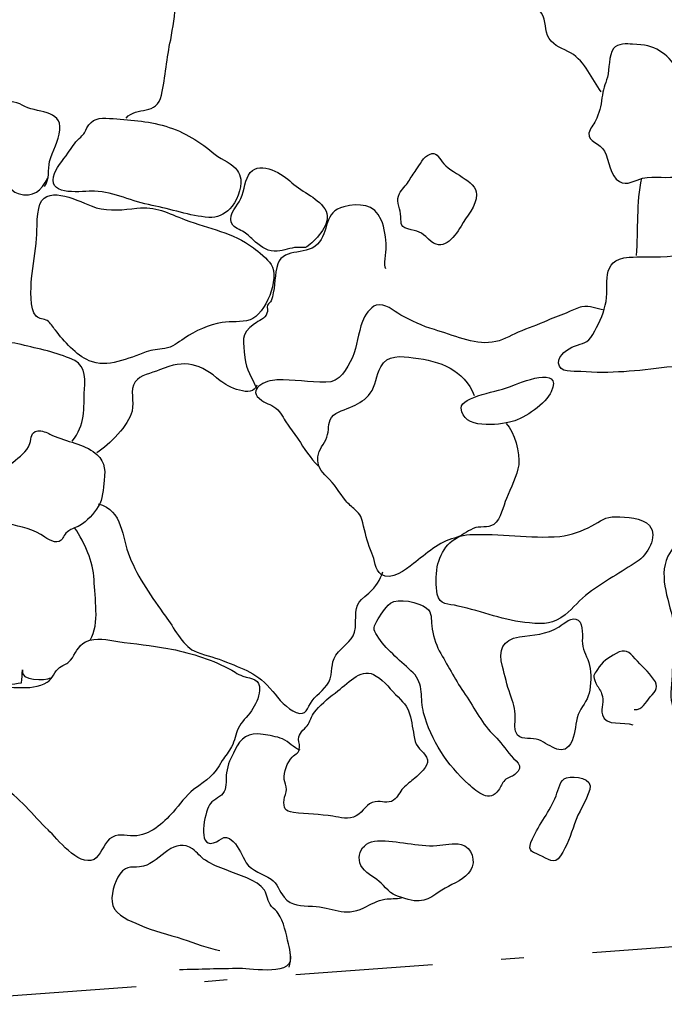
# Model space of a CAD drawing. Extents: x -676 to 898, y -847 to 1150.
# Drawn here: x 96 to 105, y 481 to 496 of the extents above; entities that cross this region are included whole.
import ezdxf

# ---------------------------------------------------------------- set-up
doc = ezdxf.new("R2010")
doc.units = 0
doc.header["$MEASUREMENT"] = 0
doc.linetypes.add('AI9-LType1', pattern=[4.586111, 2.116667, -1.058333, 0.352778, -1.058333])
doc.layers.add('LAYER_1', color=160, linetype='Continuous')

msp = doc.modelspace()

# ---------------------------------------------------------------- linework, layer by layer
at = {"layer": 'LAYER_1', "color": 7, "linetype": 'AI9-LType1'}
msp.add_lwpolyline([(-6.075, 470.501), (52.696, 465.629), (54.041, 477.955), (113.163, 482.346), (143.226, 482.99), (185.857, 485.284), (207.81, 486.575)], dxfattribs=at)
at = {"layer": 'LAYER_1', "color": 7}
for points, knots in [([(97.16, 494.557), (97.332, 494.745), (97.634, 494.586), (97.708, 494.911), (97.768, 495.191), (97.787, 495.488), (97.848, 495.762), (97.883, 495.953), (97.915, 496.147), (97.921, 496.342), (97.928, 496.482), (97.908, 496.603), (97.931, 496.737), (97.953, 496.874), (97.997, 496.96), (97.912, 497.075), (97.756, 497.298), (97.501, 497.387), (97.236, 497.413), (97.144, 497.422), (97.051, 497.444), (96.956, 497.444), (96.803, 497.451), (96.643, 497.409), (96.487, 497.435), (96.261, 497.47), (96.114, 497.629), (95.888, 497.671), (95.729, 497.696), (95.623, 497.725), (95.487, 497.791), (95.397, 497.836), (95.321, 497.865), (95.219, 497.871), (95.034, 497.871), (94.907, 497.757), (94.856, 497.575)], [0, 0, 0, 0, 1, 1, 1, 2, 2, 2, 3, 3, 3, 4, 4, 4, 5, 5, 5, 6, 6, 6, 7, 7, 7, 8, 8, 8, 9, 9, 9, 10, 10, 10, 11, 11, 11, 12, 12, 12, 12]), ([(104.486, 494.959), (104.336, 495.166), (104.25, 495.421), (104.014, 495.561), (103.899, 495.628), (103.766, 495.66), (103.683, 495.781), (103.609, 495.908), (103.641, 496.055), (103.568, 496.173), (103.351, 496.542), (102.628, 496.508), (102.261, 496.508), (102.01, 496.501), (101.79, 496.495), (101.554, 496.421), (101.404, 496.373), (101.239, 496.387), (101.082, 496.38), (100.926, 496.38), (100.684, 496.444), (100.547, 496.389)], [0, 0, 0, 0, 1, 1, 1, 2, 2, 2, 3, 3, 3, 4, 4, 4, 5, 5, 5, 6, 6, 6, 7, 7, 7, 7]), ([(106.171, 494.691), (105.987, 494.86), (105.824, 495.086), (105.674, 495.297), (105.48, 495.567), (105.33, 495.689), (104.97, 495.695), (104.878, 495.701), (104.741, 495.711), (104.674, 495.628), (104.6, 495.526), (104.613, 495.306), (104.581, 495.188), (104.546, 495.073), (104.511, 494.991), (104.498, 494.866), (104.483, 494.739), (104.454, 494.63), (104.399, 494.512), (104.374, 494.455), (104.307, 494.392), (104.298, 494.324), (104.275, 494.188), (104.476, 494.169), (104.537, 494.044), (104.607, 493.907), (104.626, 493.659), (104.766, 493.576), (104.887, 493.506), (105.015, 493.601), (105.123, 493.627), (105.311, 493.671), (105.515, 493.617), (105.697, 493.659), (105.891, 493.697), (106.002, 494.018), (106.095, 494.175), (106.187, 494.324), (106.219, 494.538), (106.149, 494.704)], [0, 0, 0, 0, 1, 1, 1, 2, 2, 2, 3, 3, 3, 4, 4, 4, 5, 5, 5, 6, 6, 6, 7, 7, 7, 8, 8, 8, 9, 9, 9, 10, 10, 10, 11, 11, 11, 12, 12, 12, 13, 13, 13, 13]), ([(95.901, 493.502), (95.987, 493.608), (95.955, 493.763), (95.98, 493.885), (96.025, 494.05), (96.121, 494.2), (96.14, 494.373), (96.175, 494.691), (95.77, 494.628), (95.557, 494.755), (95.375, 494.863), (94.926, 494.838), (94.875, 494.557), (94.862, 494.5), (94.9, 494.436), (94.919, 494.385), (94.954, 494.286), (94.973, 494.118), (95.028, 494.044), (95.059, 493.996), (95.114, 493.984), (95.149, 493.939), (95.19, 493.894), (95.203, 493.818), (95.228, 493.757), (95.292, 493.63), (95.35, 493.436), (95.496, 493.391), (95.738, 493.327), (95.85, 493.429), (95.955, 493.633)], [0, 0, 0, 0, 1, 1, 1, 2, 2, 2, 3, 3, 3, 4, 4, 4, 5, 5, 5, 6, 6, 6, 7, 7, 7, 8, 8, 8, 9, 9, 9, 10, 10, 10, 10]), ([(98.88, 493.745), (98.801, 493.863), (98.648, 493.901), (98.533, 493.996), (98.303, 494.188), (98.065, 494.341), (97.771, 494.43), (97.488, 494.512), (97.201, 494.532), (96.905, 494.551), (96.755, 494.567), (96.627, 494.544), (96.557, 494.404), (96.51, 494.305), (96.513, 494.312), (96.436, 494.239), (96.366, 494.175), (96.321, 494.092), (96.264, 494.016), (96.191, 493.907), (96.07, 493.783), (96.041, 493.652), (95.974, 493.34), (96.487, 493.436), (96.675, 493.429), (96.984, 493.416), (97.258, 493.263), (97.561, 493.21), (97.854, 493.155), (98.141, 493.047), (98.434, 493.025), (98.562, 493.015), (98.673, 493.072), (98.762, 493.155), (98.861, 493.251), (98.944, 493.477), (98.928, 493.614), (98.922, 493.665), (98.902, 493.71), (98.88, 493.745)], [0, 0, 0, 0, 1, 1, 1, 2, 2, 2, 3, 3, 3, 4, 4, 4, 5, 5, 5, 6, 6, 6, 7, 7, 7, 8, 8, 8, 9, 9, 9, 10, 10, 10, 11, 11, 11, 12, 12, 12, 13, 13, 13, 13]), ([(102.032, 493.882), (101.974, 493.958), (101.949, 494.044), (101.837, 493.996), (101.752, 493.965), (101.684, 493.831), (101.633, 493.757), (101.589, 493.697), (101.551, 493.639), (101.516, 493.576), (101.477, 493.518), (101.407, 493.455), (101.375, 493.391), (101.318, 493.295), (101.375, 493.184), (101.392, 493.079), (101.414, 492.948), (101.363, 492.891), (101.503, 492.849), (101.659, 492.808), (101.71, 492.804), (101.825, 492.69), (102.038, 492.473), (102.21, 492.702), (102.325, 492.891), (102.405, 493.028), (102.564, 493.203), (102.564, 493.378), (102.564, 493.598), (102.156, 493.703), (102.032, 493.882)], [0, 0, 0, 0, 1, 1, 1, 2, 2, 2, 3, 3, 3, 4, 4, 4, 5, 5, 5, 6, 6, 6, 7, 7, 7, 8, 8, 8, 9, 9, 9, 10, 10, 10, 10]), ([(99.683, 493.588), (99.54, 493.726), (99.18, 493.91), (99.049, 493.678), (98.979, 493.557), (98.986, 493.397), (98.902, 493.263), (98.845, 493.171), (98.715, 493.025), (98.807, 492.904), (98.848, 492.849), (98.953, 492.824), (99.004, 492.782), (99.055, 492.741), (99.103, 492.696), (99.154, 492.645), (99.259, 492.563), (99.355, 492.492), (99.492, 492.505), (99.591, 492.512), (99.699, 492.556), (99.795, 492.563), (99.9, 492.563), (99.913, 492.537), (99.999, 492.61), (100.142, 492.734), (100.343, 492.97), (100.225, 493.155), (100.098, 493.346), (99.843, 493.429), (99.683, 493.588)], [0, 0, 0, 0, 1, 1, 1, 2, 2, 2, 3, 3, 3, 4, 4, 4, 5, 5, 5, 6, 6, 6, 7, 7, 7, 8, 8, 8, 9, 9, 9, 10, 10, 10, 10]), ([(99.397, 492.301), (99.346, 492.381), (99.199, 492.498), (99.126, 492.556), (98.801, 492.798), (98.444, 492.843), (98.074, 492.989), (97.803, 493.088), (97.619, 493.203), (97.328, 493.168), (97.121, 493.142), (96.908, 493.117), (96.701, 493.174), (96.519, 493.222), (96.038, 493.518), (95.859, 493.283), (95.776, 493.171), (95.789, 492.811), (95.78, 492.702), (95.761, 492.492), (95.722, 492.288), (95.703, 492.081), (95.694, 491.928), (95.665, 491.613), (95.776, 491.501), (95.821, 491.453), (95.895, 491.46), (95.946, 491.434), (96, 491.396), (96.025, 491.339), (96.07, 491.288), (96.207, 491.109), (96.388, 490.905), (96.592, 490.816), (96.873, 490.692), (97.201, 490.854), (97.469, 490.953), (97.564, 490.985), (97.657, 490.988), (97.756, 491.001), (97.88, 491.026), (97.956, 491.09), (98.055, 491.16), (98.224, 491.275), (98.441, 491.374), (98.641, 491.402), (98.785, 491.428), (98.928, 491.399), (99.072, 491.447), (99.314, 491.527), (99.531, 492.081), (99.397, 492.301)], [0, 0, 0, 0, 1, 1, 1, 2, 2, 2, 3, 3, 3, 4, 4, 4, 5, 5, 5, 6, 6, 6, 7, 7, 7, 8, 8, 8, 9, 9, 9, 10, 10, 10, 11, 11, 11, 12, 12, 12, 13, 13, 13, 14, 14, 14, 15, 15, 15, 16, 16, 16, 17, 17, 17, 17]), ([(101.165, 492.231), (101.127, 492.282), (101.171, 492.486), (101.171, 492.569), (101.168, 492.702), (101.149, 492.862), (101.095, 492.989), (100.99, 493.238), (100.754, 493.244), (100.518, 493.19), (100.209, 493.123), (100.295, 492.798), (100.11, 492.61), (99.916, 492.416), (99.546, 492.581), (99.483, 492.25), (99.448, 492.081), (99.457, 491.9), (99.397, 491.74), (99.384, 491.708), (99.355, 491.708), (99.342, 491.67), (99.33, 491.632), (99.349, 491.581), (99.333, 491.546), (99.304, 491.46), (99.208, 491.434), (99.138, 491.383), (98.912, 491.233), (98.973, 491.1), (98.992, 490.867), (99.011, 490.669), (99.106, 490.558), (99.174, 490.38)], [0, 0, 0, 0, 1, 1, 1, 2, 2, 2, 3, 3, 3, 4, 4, 4, 5, 5, 5, 6, 6, 6, 7, 7, 7, 8, 8, 8, 9, 9, 9, 10, 10, 10, 11, 11, 11, 11]), ([(107.162, 492.186), (107.025, 492.206), (106.92, 492.193), (106.815, 492.282), (106.732, 492.349), (106.681, 492.461), (106.586, 492.505), (106.477, 492.556), (106.308, 492.53), (106.194, 492.518), (105.929, 492.486), (105.668, 492.422), (105.403, 492.416), (105.238, 492.416), (105.075, 492.422), (104.919, 492.41), (104.441, 492.374), (104.629, 491.989), (104.549, 491.67), (104.514, 491.514), (104.438, 491.361), (104.355, 491.221), (104.269, 491.077), (104.208, 491.09), (104.075, 491.039), (103.973, 491.001), (103.823, 490.899), (103.829, 490.778), (103.839, 490.625), (104.052, 490.657), (104.17, 490.647), (104.62, 490.612), (105.053, 490.657), (105.499, 490.714), (105.738, 490.739), (105.945, 490.666), (106.175, 490.765), (106.433, 490.886), (106.583, 491.179), (106.787, 491.364), (106.917, 491.488), (107.079, 491.568), (107.213, 491.683), (107.417, 491.868), (107.507, 492.142), (107.162, 492.186)], [0, 0, 0, 0, 1, 1, 1, 2, 2, 2, 3, 3, 3, 4, 4, 4, 5, 5, 5, 6, 6, 6, 7, 7, 7, 8, 8, 8, 9, 9, 9, 10, 10, 10, 11, 11, 11, 12, 12, 12, 13, 13, 13, 14, 14, 14, 15, 15, 15, 15]), ([(104.53, 491.594), (104.409, 491.613), (104.317, 491.67), (104.189, 491.645), (104.116, 491.632), (104.052, 491.594), (103.985, 491.568), (103.88, 491.52), (103.766, 491.488), (103.657, 491.434), (103.507, 491.367), (103.354, 491.32), (103.205, 491.253), (103.077, 491.198), (102.95, 491.119), (102.806, 491.1), (102.51, 491.058), (102.198, 491.214), (101.914, 491.294), (101.729, 491.348), (101.563, 491.434), (101.395, 491.52), (101.28, 491.581), (101.156, 491.715), (101.015, 491.67), (100.923, 491.638), (100.837, 491.511), (100.805, 491.422), (100.735, 491.233), (100.729, 491.045), (100.649, 490.867), (100.563, 490.688), (100.464, 490.478), (100.241, 490.484), (99.989, 490.484), (99.738, 490.523), (99.486, 490.52), (99.314, 490.516), (98.998, 490.373), (99.253, 490.204), (99.336, 490.144), (99.425, 490.137), (99.498, 490.058), (99.562, 489.994), (99.604, 489.898), (99.648, 489.835), (99.706, 489.752), (99.76, 489.688), (99.814, 489.605), (99.9, 489.465), (100.008, 489.312), (100.12, 489.197)], [0, 0, 0, 0, 1, 1, 1, 2, 2, 2, 3, 3, 3, 4, 4, 4, 5, 5, 5, 6, 6, 6, 7, 7, 7, 8, 8, 8, 9, 9, 9, 10, 10, 10, 11, 11, 11, 12, 12, 12, 13, 13, 13, 14, 14, 14, 15, 15, 15, 16, 16, 16, 17, 17, 17, 17]), ([(96.328, 489.576), (96.538, 489.825), (96.503, 490.08), (96.519, 490.373), (96.532, 490.6), (96.528, 490.771), (96.289, 490.854), (96.041, 490.953), (95.757, 491.014), (95.493, 491.074), (95.248, 491.128), (94.986, 491.141), (94.757, 491.026), (94.597, 490.947), (94.441, 490.854), (94.279, 490.788), (94.113, 490.72), (93.9, 490.698), (93.728, 490.673), (93.52, 490.641), (93.32, 490.574), (93.116, 490.535), (92.979, 490.51), (92.826, 490.491), (92.698, 490.447), (92.587, 490.405), (92.488, 490.338), (92.38, 490.294), (92.157, 490.211), (91.914, 490.185), (91.694, 490.09), (91.452, 489.988), (91.334, 489.943), (91.302, 489.662), (91.29, 489.519), (91.302, 489.376), (91.411, 489.27)], [0, 0, 0, 0, 1, 1, 1, 2, 2, 2, 3, 3, 3, 4, 4, 4, 5, 5, 5, 6, 6, 6, 7, 7, 7, 8, 8, 8, 9, 9, 9, 10, 10, 10, 11, 11, 11, 12, 12, 12, 12]), ([(103.02, 489.847), (103.154, 489.72), (103.236, 489.388), (103.214, 489.21), (103.192, 489.044), (103.09, 488.847), (103.026, 488.691), (102.972, 488.572), (102.943, 488.375), (102.829, 488.292), (102.739, 488.229), (102.612, 488.273), (102.513, 488.229), (102.411, 488.181), (102.344, 488.117), (102.223, 488.082), (101.987, 488.025), (101.786, 487.837), (101.592, 487.687), (101.471, 487.594), (101.254, 487.413), (101.095, 487.521), (100.996, 487.588), (100.996, 487.747), (100.952, 487.849), (100.888, 487.99), (100.862, 488.107), (100.821, 488.267), (100.783, 488.404), (100.789, 488.433), (100.687, 488.521), (100.643, 488.566), (100.588, 488.604), (100.55, 488.655), (100.448, 488.783), (100.372, 488.917), (100.257, 489.025), (100.161, 489.114), (100.107, 489.184), (100.117, 489.331), (100.13, 489.458), (100.215, 489.525), (100.257, 489.637), (100.295, 489.739), (100.263, 489.851), (100.327, 489.94), (100.4, 490.039), (100.547, 490.058), (100.655, 490.112), (100.751, 490.16), (100.856, 490.217), (100.926, 490.313), (101.009, 490.424), (101.015, 490.593), (101.086, 490.72), (101.181, 490.912), (101.404, 490.886), (101.589, 490.861), (102.01, 490.81), (102.37, 490.679), (102.526, 490.278)], [0, 0, 0, 0, 1, 1, 1, 2, 2, 2, 3, 3, 3, 4, 4, 4, 5, 5, 5, 6, 6, 6, 7, 7, 7, 8, 8, 8, 9, 9, 9, 10, 10, 10, 11, 11, 11, 12, 12, 12, 13, 13, 13, 14, 14, 14, 15, 15, 15, 16, 16, 16, 17, 17, 17, 18, 18, 18, 19, 19, 19, 20, 20, 20, 20]), ([(99.177, 490.44), (99.106, 490.223), (98.721, 490.418), (98.613, 490.507), (98.31, 490.765), (98.074, 490.848), (97.676, 490.673), (97.552, 490.618), (97.373, 490.6), (97.303, 490.491), (97.211, 490.36), (97.29, 490.192), (97.252, 490.039), (97.198, 489.819), (96.905, 489.522), (96.71, 489.395)], [0, 0, 0, 0, 1, 1, 1, 2, 2, 2, 3, 3, 3, 4, 4, 4, 5, 5, 5, 5]), ([(103.09, 490.418), (102.937, 490.351), (102.319, 490.262), (102.328, 490.086), (102.341, 489.752), (102.902, 489.819), (103.115, 489.879), (103.307, 489.93), (103.635, 490.153), (103.715, 490.338), (103.906, 490.752), (103.224, 490.478), (103.09, 490.418)], [0, 0, 0, 0, 1, 1, 1, 2, 2, 2, 3, 3, 3, 4, 4, 4, 4]), ([(96.449, 488.273), (96.557, 488.337), (96.662, 488.458), (96.732, 488.566), (96.803, 488.678), (96.809, 488.84), (96.822, 488.971), (96.85, 489.165), (96.819, 489.293), (96.653, 489.414), (96.465, 489.548), (96.197, 489.576), (95.987, 489.682), (95.942, 489.707), (95.859, 489.745), (95.799, 489.733), (95.678, 489.71), (95.71, 489.631), (95.678, 489.538), (95.633, 489.401), (95.515, 489.344), (95.416, 489.245), (95.314, 489.133), (95.216, 489.012), (95.114, 488.898), (95.028, 488.802), (94.859, 488.636), (94.856, 488.496), (94.856, 488.337), (95.152, 488.35), (95.27, 488.318), (95.467, 488.27), (95.668, 488.241), (95.844, 488.136), (95.914, 488.095), (96.038, 487.993), (96.127, 488.028), (96.184, 488.044), (96.194, 488.117), (96.232, 488.155), (96.289, 488.216), (96.376, 488.241), (96.449, 488.273)], [0, 0, 0, 0, 1, 1, 1, 2, 2, 2, 3, 3, 3, 4, 4, 4, 5, 5, 5, 6, 6, 6, 7, 7, 7, 8, 8, 8, 9, 9, 9, 10, 10, 10, 11, 11, 11, 12, 12, 12, 13, 13, 13, 14, 14, 14, 14]), ([(107.357, 488.942), (107.271, 488.872), (107.21, 488.764), (107.108, 488.719), (107.006, 488.681), (106.892, 488.716), (106.787, 488.742), (106.551, 488.802), (106.359, 488.825), (106.12, 488.796), (105.945, 488.77), (105.607, 488.649), (105.598, 488.433), (105.595, 488.331), (105.709, 488.248), (105.69, 488.136), (105.674, 488.018), (105.569, 487.91), (105.515, 487.801), (105.355, 487.467), (105.553, 487.081), (105.604, 486.75), (105.642, 486.508), (105.585, 486.266), (105.582, 486.023), (105.579, 485.858), (105.534, 485.673), (105.579, 485.514), (105.627, 485.335), (105.767, 485.169), (105.885, 485.032), (105.977, 484.921), (106.073, 484.838), (106.175, 484.742), (106.328, 484.589), (106.464, 484.456), (106.637, 484.322), (106.719, 484.258), (106.793, 484.175), (106.875, 484.118), (107.035, 484.003), (107.239, 483.984), (107.405, 483.856), (107.555, 483.748), (107.675, 483.576), (107.838, 483.5), (108.128, 483.359), (108.396, 483.678), (108.692, 483.64), (108.816, 483.62), (108.893, 483.595), (109.008, 483.63), (109.11, 483.659), (109.157, 483.662), (109.269, 483.656), (109.412, 483.643), (109.546, 483.614), (109.68, 483.678), (109.776, 483.729), (109.849, 483.812), (109.951, 483.856), (110.04, 483.895), (110.132, 483.882), (110.222, 483.917), (110.406, 483.984), (110.441, 484.13), (110.658, 484.003), (110.763, 483.936), (110.865, 483.882), (110.98, 483.824), (111.158, 483.729), (111.232, 483.595), (111.464, 483.608), (111.652, 483.62), (111.742, 483.754), (111.85, 483.888), (111.927, 483.99), (112.063, 484.063), (112.121, 484.162), (112.185, 484.277), (112.194, 484.462), (112.185, 484.589), (112.178, 484.723), (112.063, 484.79), (112.038, 484.902), (112.009, 485.01), (112.143, 485.131), (112.188, 485.233), (112.233, 485.342), (112.255, 485.453), (112.29, 485.558), (112.344, 485.762), (112.386, 485.998), (112.309, 486.195), (112.274, 486.272), (112.182, 486.348), (112.159, 486.425), (112.124, 486.552), (112.258, 486.693), (112.284, 486.814), (112.284, 486.826), (112.284, 486.852), (112.287, 486.871)], [0, 0, 0, 0, 1, 1, 1, 2, 2, 2, 3, 3, 3, 4, 4, 4, 5, 5, 5, 6, 6, 6, 7, 7, 7, 8, 8, 8, 9, 9, 9, 10, 10, 10, 11, 11, 11, 12, 12, 12, 13, 13, 13, 14, 14, 14, 15, 15, 15, 16, 16, 16, 17, 17, 17, 18, 18, 18, 19, 19, 19, 20, 20, 20, 21, 21, 21, 22, 22, 22, 23, 23, 23, 24, 24, 24, 25, 25, 25, 26, 26, 26, 27, 27, 27, 28, 28, 28, 29, 29, 29, 30, 30, 30, 31, 31, 31, 32, 32, 32, 33, 33, 33, 34, 34, 34, 34]), ([(96.732, 488.611), (97.115, 488.509), (97.093, 488.095), (97.214, 487.795), (97.348, 487.46), (97.558, 487.164), (97.768, 486.877), (97.892, 486.715), (98.026, 486.425), (98.208, 486.342), (98.339, 486.278), (98.511, 486.253), (98.648, 486.192), (98.973, 486.062), (99.193, 486.004), (99.422, 485.717), (99.508, 485.606), (99.648, 485.444), (99.785, 485.393), (99.948, 485.332), (99.951, 485.459), (100.028, 485.571), (100.11, 485.692), (100.263, 485.762), (100.308, 485.912), (100.356, 486.077), (100.305, 486.183), (100.436, 486.326), (100.607, 486.521), (100.703, 486.514), (100.7, 486.795), (100.7, 487.021), (100.716, 487.088), (100.901, 487.234), (101.025, 487.333), (101.073, 487.435), (101.12, 487.562)], [0, 0, 0, 0, 1, 1, 1, 2, 2, 2, 3, 3, 3, 4, 4, 4, 5, 5, 5, 6, 6, 6, 7, 7, 7, 8, 8, 8, 9, 9, 9, 10, 10, 10, 11, 11, 11, 12, 12, 12, 12]), ([(94.999, 488.382), (94.652, 488.343), (94.317, 488.088), (94.406, 487.706), (94.438, 487.546), (94.578, 487.451), (94.578, 487.295), (94.582, 487.088), (94.454, 486.897), (94.403, 486.705), (94.333, 486.441), (94.454, 486.068), (94.69, 485.918), (94.939, 485.762), (95.276, 485.807), (95.55, 485.851), (95.557, 485.918), (95.56, 485.979), (95.563, 486.049), (95.515, 485.874), (95.923, 485.88), (95.993, 485.925)], [0, 0, 0, 0, 1, 1, 1, 2, 2, 2, 3, 3, 3, 4, 4, 4, 5, 5, 5, 6, 6, 6, 7, 7, 7, 7]), ([(104.712, 488.41), (104.546, 488.417), (104.479, 488.337), (104.342, 488.27), (104.183, 488.19), (104.033, 488.13), (103.848, 488.107), (103.386, 488.069), (102.924, 488.155), (102.459, 488.136), (102.178, 488.13), (102.007, 487.881), (101.959, 487.636), (101.936, 487.502), (101.933, 487.343), (101.959, 487.215), (101.994, 487.046), (102.124, 487.069), (102.28, 487.033), (102.653, 486.954), (102.994, 486.801), (103.38, 486.772), (103.619, 486.753), (103.746, 486.753), (103.928, 486.897), (104.059, 487.005), (104.157, 487.132), (104.291, 487.234), (104.53, 487.407), (104.795, 487.56), (105.043, 487.719), (105.19, 487.814), (105.372, 488.107), (105.231, 488.273), (105.117, 488.404), (104.871, 488.404), (104.712, 488.41)], [0, 0, 0, 0, 1, 1, 1, 2, 2, 2, 3, 3, 3, 4, 4, 4, 5, 5, 5, 6, 6, 6, 7, 7, 7, 8, 8, 8, 9, 9, 9, 10, 10, 10, 11, 11, 11, 12, 12, 12, 12]), ([(96.608, 486.508), (96.758, 486.769), (96.675, 487.158), (96.666, 487.438), (96.656, 487.725), (96.525, 487.999), (96.372, 488.235)], [0, 0, 0, 0, 1, 1, 1, 2, 2, 2, 2]), ([(103.061, 484.765), (102.978, 484.876), (102.902, 484.972), (102.806, 485.067), (102.631, 485.246), (102.51, 485.497), (102.363, 485.711), (102.226, 485.912), (102.112, 486.132), (101.99, 486.342), (101.933, 486.447), (101.888, 486.6), (101.873, 486.728), (101.86, 486.833), (101.888, 486.928), (101.793, 487.001), (101.672, 487.094), (101.356, 487.164), (101.235, 487.075), (101.149, 487.005), (101.079, 486.884), (101.025, 486.801), (100.958, 486.686), (100.977, 486.648), (101.057, 486.54), (101.191, 486.342), (101.411, 486.173), (101.586, 486.004), (101.758, 485.832), (101.691, 485.606), (101.748, 485.386), (101.86, 484.965), (102.115, 484.583), (102.443, 484.283), (102.583, 484.162), (102.765, 483.99), (102.905, 484.197), (102.934, 484.245), (102.956, 484.303), (102.998, 484.347), (103.049, 484.392), (103.109, 484.398), (103.154, 484.436), (103.335, 484.577), (103.141, 484.65), (103.061, 484.765)], [0, 0, 0, 0, 1, 1, 1, 2, 2, 2, 3, 3, 3, 4, 4, 4, 5, 5, 5, 6, 6, 6, 7, 7, 7, 8, 8, 8, 9, 9, 9, 10, 10, 10, 11, 11, 11, 12, 12, 12, 13, 13, 13, 14, 14, 14, 15, 15, 15, 15]), ([(104.307, 486.119), (104.275, 486.246), (104.208, 486.336), (104.196, 486.454), (104.189, 486.552), (104.221, 486.75), (104.132, 486.814), (104.039, 486.884), (103.912, 486.763), (103.836, 486.715), (103.635, 486.584), (103.453, 486.597), (103.224, 486.559), (102.966, 486.514), (102.892, 486.355), (102.963, 486.1), (103.004, 485.96), (103.032, 485.813), (103.083, 485.673), (103.128, 485.546), (103.16, 485.453), (103.16, 485.316), (103.16, 485.24), (103.138, 485.106), (103.198, 485.045), (103.272, 484.959), (103.425, 485.01), (103.526, 484.972), (103.708, 484.889), (103.909, 484.679), (104.036, 484.953), (104.097, 485.093), (104.084, 485.227), (104.132, 485.361), (104.177, 485.472), (104.269, 485.571), (104.301, 485.692), (104.33, 485.807), (104.336, 486.004), (104.307, 486.119)], [0, 0, 0, 0, 1, 1, 1, 2, 2, 2, 3, 3, 3, 4, 4, 4, 5, 5, 5, 6, 6, 6, 7, 7, 7, 8, 8, 8, 9, 9, 9, 10, 10, 10, 11, 11, 11, 12, 12, 12, 13, 13, 13, 13]), ([(98.96, 485.953), (98.871, 485.985), (98.813, 486.036), (98.731, 486.077), (98.453, 486.218), (98.112, 486.323), (97.803, 486.38), (97.552, 486.425), (97.293, 486.454), (97.035, 486.485), (96.86, 486.508), (96.71, 486.565), (96.535, 486.479), (96.417, 486.419), (96.379, 486.297), (96.306, 486.199), (96.248, 486.132), (96.204, 486.132), (96.136, 486.087), (96.051, 486.023), (96.034, 485.915), (95.942, 485.858), (95.703, 485.705), (95.289, 485.819), (95.015, 485.778), (94.9, 485.756), (94.76, 485.759), (94.747, 485.631), (94.738, 485.571), (94.773, 485.501), (94.769, 485.444), (94.766, 485.376), (94.757, 485.31), (94.741, 485.246), (94.693, 485.016), (94.352, 484.997), (94.48, 484.723), (94.534, 484.608), (94.674, 484.462), (94.782, 484.392), (94.907, 484.309), (95.095, 484.322), (95.232, 484.252), (95.509, 484.108), (95.729, 483.793), (95.958, 483.583), (96.102, 483.449), (96.411, 483.015), (96.666, 483.126), (96.761, 483.175), (96.819, 483.369), (96.905, 483.442), (97.023, 483.538), (97.14, 483.49), (97.281, 483.49), (97.529, 483.493), (97.727, 483.687), (97.886, 483.856), (97.991, 483.977), (98.08, 484.108), (98.201, 484.204), (98.431, 484.373), (98.504, 484.405), (98.644, 484.65), (98.686, 484.723), (98.75, 484.79), (98.788, 484.863), (98.836, 484.959), (98.848, 485.055), (98.89, 485.144), (98.931, 485.246), (99.03, 485.322), (99.094, 485.418), (99.151, 485.504), (99.212, 485.619), (99.218, 485.73), (99.228, 485.915), (99.106, 485.912), (98.96, 485.953)], [0, 0, 0, 0, 1, 1, 1, 2, 2, 2, 3, 3, 3, 4, 4, 4, 5, 5, 5, 6, 6, 6, 7, 7, 7, 8, 8, 8, 9, 9, 9, 10, 10, 10, 11, 11, 11, 12, 12, 12, 13, 13, 13, 14, 14, 14, 15, 15, 15, 16, 16, 16, 17, 17, 17, 18, 18, 18, 19, 19, 19, 20, 20, 20, 21, 21, 21, 22, 22, 22, 23, 23, 23, 24, 24, 24, 25, 25, 25, 26, 26, 26, 26]), ([(104.995, 485.437), (105.13, 485.43), (105.164, 485.546), (105.241, 485.631), (105.333, 485.73), (105.381, 485.787), (105.295, 485.905), (105.212, 486.017), (105.104, 486.119), (105.011, 486.221), (104.906, 486.329), (104.862, 486.38), (104.715, 486.304), (104.591, 486.234), (104.498, 486.173), (104.428, 486.055), (104.374, 485.966), (104.348, 485.966), (104.403, 485.845), (104.432, 485.791), (104.47, 485.743), (104.492, 485.685), (104.54, 485.558), (104.476, 485.466), (104.505, 485.357), (104.556, 485.169), (104.833, 485.259), (104.973, 485.201)], [0, 0, 0, 0, 1, 1, 1, 2, 2, 2, 3, 3, 3, 4, 4, 4, 5, 5, 5, 6, 6, 6, 7, 7, 7, 8, 8, 8, 9, 9, 9, 9]), ([(101.618, 484.946), (101.589, 485.07), (101.573, 485.201), (101.545, 485.325), (101.516, 485.463), (101.455, 485.526), (101.356, 485.631), (101.242, 485.736), (101.152, 485.874), (101.018, 485.953), (100.802, 486.1), (100.604, 485.864), (100.426, 485.724), (100.308, 485.638), (100.19, 485.539), (100.091, 485.43), (100.028, 485.361), (100.008, 485.284), (99.967, 485.208), (99.929, 485.15), (99.84, 485.089), (99.824, 485.016), (99.808, 484.959), (99.843, 484.921), (99.836, 484.857), (99.827, 484.755), (99.782, 484.771), (99.722, 484.704), (99.642, 484.621), (99.591, 484.478), (99.597, 484.36), (99.604, 484.309), (99.636, 484.264), (99.633, 484.207), (99.633, 484.156), (99.604, 484.099), (99.597, 484.048), (99.585, 483.917), (99.607, 483.869), (99.744, 483.85), (99.942, 483.824), (100.155, 483.824), (100.349, 483.793), (100.464, 483.773), (100.598, 483.736), (100.709, 483.799), (100.827, 483.863), (100.866, 483.997), (101.003, 484.016), (101.105, 484.035), (101.191, 483.977), (101.286, 484.041), (101.347, 484.083), (101.382, 484.169), (101.433, 484.226), (101.49, 484.283), (101.554, 484.331), (101.611, 484.379), (101.684, 484.449), (101.825, 484.551), (101.806, 484.663), (101.786, 484.771), (101.647, 484.825), (101.618, 484.946)], [0, 0, 0, 0, 1, 1, 1, 2, 2, 2, 3, 3, 3, 4, 4, 4, 5, 5, 5, 6, 6, 6, 7, 7, 7, 8, 8, 8, 9, 9, 9, 10, 10, 10, 11, 11, 11, 12, 12, 12, 13, 13, 13, 14, 14, 14, 15, 15, 15, 16, 16, 16, 17, 17, 17, 18, 18, 18, 19, 19, 19, 20, 20, 20, 21, 21, 21, 21]), ([(99.843, 484.809), (99.738, 484.851), (99.677, 484.94), (99.572, 484.985), (99.483, 485.023), (99.361, 485.038), (99.276, 485.055), (99.04, 485.089), (98.931, 485.004), (98.836, 484.809), (98.778, 484.698), (98.727, 484.589), (98.708, 484.462), (98.695, 484.373), (98.715, 484.258), (98.673, 484.175), (98.629, 484.086), (98.52, 484.057), (98.46, 483.99), (98.386, 483.901), (98.265, 483.381), (98.456, 483.375), (98.609, 483.369), (98.651, 483.563), (98.813, 483.404), (98.909, 483.308), (98.947, 483.187), (99.014, 483.075), (99.1, 482.939), (99.269, 482.913), (99.397, 482.821), (99.492, 482.76), (99.524, 482.633), (99.597, 482.544), (99.712, 482.403), (99.859, 482.413), (100.034, 482.406), (100.34, 482.397), (100.521, 482.231), (100.827, 482.381), (100.929, 482.429), (101.035, 482.499), (101.152, 482.515), (101.239, 482.528), (101.321, 482.515), (101.407, 482.534)], [0, 0, 0, 0, 1, 1, 1, 2, 2, 2, 3, 3, 3, 4, 4, 4, 5, 5, 5, 6, 6, 6, 7, 7, 7, 8, 8, 8, 9, 9, 9, 10, 10, 10, 11, 11, 11, 12, 12, 12, 13, 13, 13, 14, 14, 14, 15, 15, 15, 15]), ([(103.953, 484.385), (103.848, 484.354), (103.829, 484.21), (103.791, 484.108), (103.695, 483.869), (103.53, 483.671), (103.425, 483.442), (103.351, 483.277), (103.38, 483.257), (103.533, 483.194), (103.673, 483.136), (103.759, 483.034), (103.861, 483.181), (103.96, 483.334), (104.014, 483.5), (104.075, 483.675), (104.132, 483.85), (104.256, 484.028), (104.31, 484.207), (104.361, 484.373), (104.078, 484.424), (103.953, 484.385)], [0, 0, 0, 0, 1, 1, 1, 2, 2, 2, 3, 3, 3, 4, 4, 4, 5, 5, 5, 6, 6, 6, 7, 7, 7, 7]), ([(99.674, 481.467), (99.715, 481.581), (99.693, 481.712), (99.664, 481.827), (99.629, 481.973), (99.594, 482.167), (99.508, 482.295), (99.48, 482.333), (99.435, 482.365), (99.403, 482.403), (99.339, 482.473), (99.342, 482.582), (99.295, 482.652), (99.18, 482.818), (98.884, 482.888), (98.705, 482.964), (98.593, 483.009), (98.485, 483.047), (98.383, 483.114), (98.31, 483.162), (98.259, 483.235), (98.186, 483.289), (98.055, 483.381), (97.928, 483.35), (97.803, 483.264), (97.692, 483.187), (97.564, 483.06), (97.427, 483.022), (97.265, 482.983), (97.185, 483.06), (97.064, 482.9), (96.984, 482.789), (96.911, 482.556), (96.956, 482.419), (97.013, 482.257), (97.226, 482.18), (97.367, 482.12), (97.583, 482.021), (97.81, 481.973), (98.033, 481.9), (98.214, 481.836), (98.422, 481.759), (98.606, 481.725)], [0, 0, 0, 0, 1, 1, 1, 2, 2, 2, 3, 3, 3, 4, 4, 4, 5, 5, 5, 6, 6, 6, 7, 7, 7, 8, 8, 8, 9, 9, 9, 10, 10, 10, 11, 11, 11, 12, 12, 12, 13, 13, 13, 14, 14, 14, 14]), ([(102.325, 483.359), (102.204, 483.388), (102.073, 483.35), (101.952, 483.34), (101.653, 483.321), (101.344, 483.423), (101.038, 483.416), (100.767, 483.407), (100.649, 483.101), (100.872, 482.926), (100.984, 482.843), (101.073, 482.795), (101.162, 482.69), (101.261, 482.575), (101.366, 482.55), (101.512, 482.508), (101.774, 482.435), (101.863, 482.553), (102.08, 482.684), (102.21, 482.76), (102.389, 482.821), (102.472, 482.958), (102.558, 483.095), (102.5, 483.315), (102.325, 483.359)], [0, 0, 0, 0, 1, 1, 1, 2, 2, 2, 3, 3, 3, 4, 4, 4, 5, 5, 5, 6, 6, 6, 7, 7, 7, 8, 8, 8, 8]), ([(99.69, 481.674), (99.779, 481.301), (99.1, 481.453), (98.915, 481.444), (98.606, 481.444), (98.294, 481.431), (97.985, 481.425)], [0, 0, 0, 0, 1, 1, 1, 2, 2, 2, 2])]:
    msp.add_open_spline(points, degree=3, knots=knots, dxfattribs=at)
msp.add_open_spline([(105.107, 493.63), (105.024, 493.251), (105.056, 492.836), (105.024, 492.435)], degree=3, dxfattribs=at)

doc.saveas('drawing.dxf')
